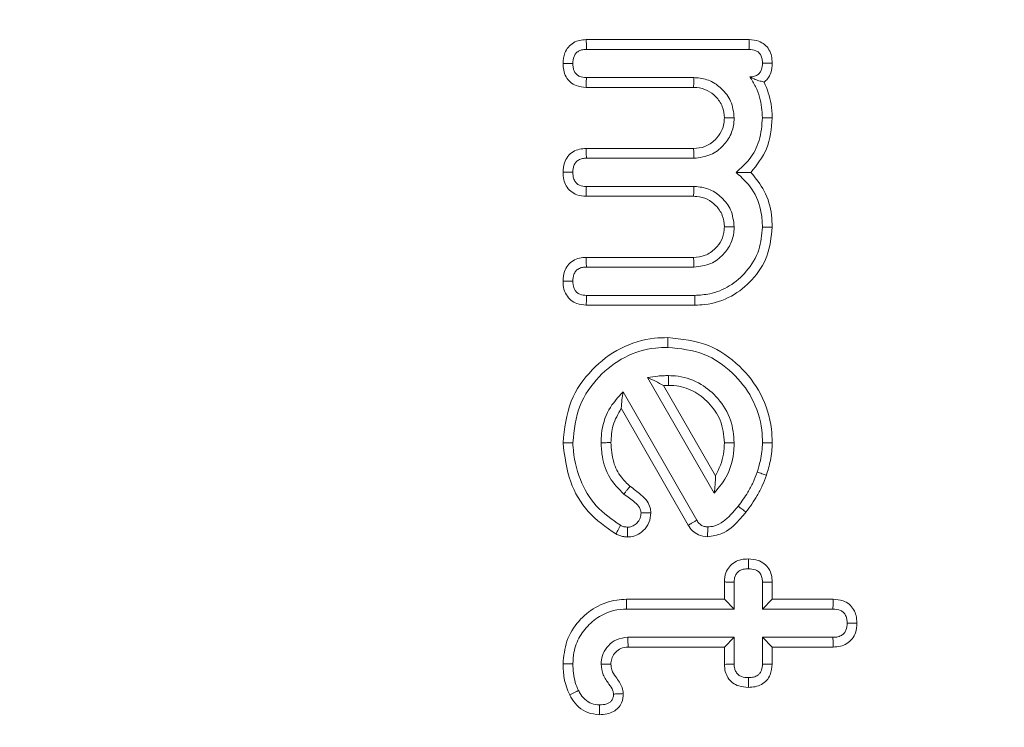
# Model space of a CAD drawing. Units: millimetres. Extents: x -47269 to -39844, y 1159 to 6409.
# Drawn here: x -44994 to -44983, y 3833 to 3841 of the extents above; entities that cross this region are included whole.
import ezdxf

# ---------------------------------------------------------------- set-up
doc = ezdxf.new("R2010")
doc.units = ezdxf.units.MM
doc.header["$LTSCALE"] = 3
doc.layers.get('0').update_dxf_attribs({"lineweight": 15})

msp = doc.modelspace()

# ---------------------------------------------------------------- linework, layer by layer
at = {"color": 7, "linetype": 'Continuous', "lineweight": 15}
for p, q in [((-44987.784, 3840.357), (-44986.003, 3840.357)), ((-44987.782, 3840.249), (-44986.004, 3840.249)), ((-44986.607, 3839.941), (-44987.783, 3839.941)), ((-44986.61, 3839.833), (-44987.784, 3839.833)), ((-44987.784, 3839.165), (-44986.61, 3839.165)), ((-44987.783, 3839.058), (-44986.607, 3839.058)), ((-44986.607, 3838.749), (-44987.783, 3838.749)), ((-44986.61, 3838.642), (-44987.786, 3838.642)), ((-44987.784, 3837.974), (-44986.61, 3837.974)), ((-44987.783, 3837.867), (-44986.607, 3837.867)), ((-44986.597, 3837.558), (-44987.782, 3837.558)), ((-44986.596, 3837.451), (-44987.784, 3837.451)), ((-44987.114, 3836.66), (-44986.384, 3835.395)), ((-44986.576, 3835.098), (-44987.382, 3836.504)), ((-44986.94, 3836.571), (-44986.37, 3835.584)), ((-44986.668, 3835.043), (-44987.401, 3836.322)), ((-44986.273, 3834.233), (-44986.273, 3834.422)), ((-44986.166, 3834.126), (-44986.166, 3834.42)), ((-44985.857, 3834.42), (-44985.857, 3834.126)), ((-44985.75, 3834.421), (-44985.75, 3834.233)), ((-44987.343, 3834.233), (-44986.273, 3834.233)), ((-44986.273, 3834.233), (-44986.166, 3834.126)), ((-44985.75, 3834.233), (-44985.857, 3834.126)), ((-44985.75, 3834.233), (-44985.083, 3834.233)), ((-44987.342, 3834.126), (-44986.166, 3834.126)), ((-44985.857, 3834.126), (-44985.086, 3834.126)), ((-44986.166, 3833.817), (-44987.329, 3833.817)), ((-44986.273, 3833.71), (-44986.166, 3833.817)), ((-44986.166, 3833.523), (-44986.166, 3833.817)), ((-44985.75, 3833.71), (-44985.857, 3833.817)), ((-44985.086, 3833.817), (-44985.857, 3833.817)), ((-44985.857, 3833.817), (-44985.857, 3833.523)), ((-44986.273, 3833.71), (-44987.326, 3833.71)), ((-44986.273, 3833.52), (-44986.273, 3833.71)), ((-44985.75, 3833.71), (-44985.75, 3833.522)), ((-44985.085, 3833.71), (-44985.75, 3833.71))]:
    msp.add_line(p, q, dxfattribs=at)
for points, knots in [([(-45016.428, 3796.077), (-45017.265, 3798.865), (-45019.17, 3805.212), (-45021.206, 3815.384), (-45022.613, 3826.481), (-45023.18, 3837.66), (-45022.956, 3848.831), (-45021.95, 3859.943), (-45020.117, 3870.935), (-45017.568, 3881.086), (-45014.481, 3890.171), (-45011.014, 3898.196), (-45006.917, 3905.7), (-45002.651, 3911.799), (-44998.492, 3916.555), (-44994.695, 3920.132), (-44990.65, 3923.161), (-44986.398, 3925.568), (-44981.971, 3927.336), (-44977.602, 3928.311), (-44974.712, 3928.516), (-44973.435, 3928.518)], [0, 0, 0, 0, 0.0334858, 0.0762214, 0.1190843, 0.161966, 0.2047275, 0.2473772, 0.2900831, 0.3327082, 0.3676135, 0.4004294, 0.4332991, 0.4660435, 0.4860726, 0.5061388, 0.5261272, 0.5442119, 0.5622817, 0.5807947, 0.5954501, 0.5954501, 0.5954501, 0.5954501]), ([(-44973.435, 3928.006), (-44974.683, 3928.004), (-44977.508, 3927.804), (-44981.786, 3926.855), (-44986.13, 3925.13), (-44990.321, 3922.769), (-44994.322, 3919.79), (-44998.088, 3916.263), (-45002.228, 3911.556), (-45006.487, 3905.506), (-45010.585, 3898.046), (-45014.255, 3889.603), (-45017.412, 3880.209), (-45019.919, 3869.892), (-45021.616, 3859.403), (-45022.577, 3848.646), (-45022.799, 3837.665), (-45022.228, 3826.504), (-45020.813, 3815.426), (-45018.767, 3805.275), (-45016.853, 3798.944), (-45016.012, 3796.163)], [0.4041224, 0.4041224, 0.4041224, 0.4041224, 0.4185347, 0.4367364, 0.4545905, 0.4724594, 0.4923535, 0.5123252, 0.5322601, 0.5650513, 0.5979687, 0.6308317, 0.6716263, 0.7125614, 0.7535393, 0.7943918, 0.8373402, 0.8804107, 0.9234622, 0.9663845, 1, 1, 1, 1]), ([(-44988.038, 3840.095), (-44988.034, 3840.135), (-44988.029, 3840.199), (-44987.983, 3840.277), (-44987.926, 3840.325), (-44987.857, 3840.352), (-44987.808, 3840.355), (-44987.784, 3840.357)], [0, 0, 0, 0, 0.288686, 0.466995, 0.645613, 0.822436, 1, 1, 1, 1]), ([(-44987.784, 3840.357), (-44987.784, 3840.343), (-44987.783, 3840.319), (-44987.782, 3840.283), (-44987.782, 3840.261), (-44987.782, 3840.249)], [0, 0, 0, 0, 0.371798, 0.685917, 1, 1, 1, 1]), ([(-44986.003, 3840.357), (-44986.003, 3840.343), (-44986.003, 3840.319), (-44986.003, 3840.283), (-44986.004, 3840.261), (-44986.004, 3840.249)], [0, 0, 0, 0, 0.366351, 0.683229, 1, 1, 1, 1]), ([(-44986.003, 3840.357), (-44985.967, 3840.354), (-44985.906, 3840.348), (-44985.83, 3840.305), (-44985.782, 3840.248), (-44985.754, 3840.176), (-44985.751, 3840.125), (-44985.75, 3840.099)], [0, 0, 0, 0, 0.264169, 0.44508, 0.626325, 0.805301, 1, 1, 1, 1]), ([(-44987.93, 3840.095), (-44987.929, 3840.121), (-44987.926, 3840.16), (-44987.901, 3840.206), (-44987.871, 3840.231), (-44987.83, 3840.247), (-44987.8, 3840.248), (-44987.782, 3840.249)], [0, 0, 0, 0, 0.317808, 0.4728, 0.628276, 0.779929, 1, 1, 1, 1]), ([(-44986.004, 3840.249), (-44985.978, 3840.247), (-44985.939, 3840.244), (-44985.896, 3840.217), (-44985.871, 3840.184), (-44985.858, 3840.143), (-44985.857, 3840.113), (-44985.857, 3840.099)], [0, 0, 0, 0, 0.32063, 0.474763, 0.629248, 0.827537, 1, 1, 1, 1]), ([(-44987.784, 3839.833), (-44987.822, 3839.837), (-44987.885, 3839.842), (-44987.961, 3839.89), (-44988.009, 3839.949), (-44988.034, 3840.021), (-44988.037, 3840.071), (-44988.038, 3840.095)], [0, 0, 0, 0, 0.274441, 0.455824, 0.636918, 0.824137, 1, 1, 1, 1]), ([(-44988.038, 3840.095), (-44988.025, 3840.095), (-44988.001, 3840.095), (-44987.965, 3840.095), (-44987.942, 3840.095), (-44987.93, 3840.095)], [0, 0, 0, 0, 0.358702, 0.679353, 1, 1, 1, 1]), ([(-44987.783, 3839.941), (-44987.808, 3839.942), (-44987.847, 3839.945), (-44987.89, 3839.973), (-44987.917, 3840.007), (-44987.929, 3840.05), (-44987.93, 3840.081), (-44987.93, 3840.095)], [0, 0, 0, 0, 0.308097, 0.465632, 0.62213, 0.828175, 1, 1, 1, 1]), ([(-44985.857, 3840.099), (-44985.858, 3840.075), (-44985.86, 3840.039), (-44985.882, 3839.994), (-44985.912, 3839.966), (-44985.952, 3839.95), (-44985.981, 3839.949), (-44985.994, 3839.949)], [0, 0, 0, 0, 0.301257, 0.464541, 0.629441, 0.827036, 1, 1, 1, 1]), ([(-44985.75, 3840.099), (-44985.762, 3840.099), (-44985.786, 3840.099), (-44985.821, 3840.099), (-44985.845, 3840.099), (-44985.857, 3840.099)], [0, 0, 0, 0, 0.3365457, 0.6682703, 1, 1, 1, 1]), ([(-44985.75, 3840.099), (-44985.752, 3840.063), (-44985.757, 3840.002), (-44985.793, 3839.931), (-44985.824, 3839.903), (-44985.837, 3839.891)], [0, 0, 0, 0, 0.4620991, 0.781217, 1, 1, 1, 1]), ([(-44987.784, 3839.833), (-44987.784, 3839.846), (-44987.784, 3839.87), (-44987.783, 3839.906), (-44987.783, 3839.929), (-44987.783, 3839.941)], [0, 0, 0, 0, 0.358739, 0.679353, 1, 1, 1, 1]), ([(-44986.61, 3839.833), (-44986.61, 3839.844), (-44986.609, 3839.866), (-44986.608, 3839.902), (-44986.607, 3839.927), (-44986.607, 3839.941)], [0, 0, 0, 0, 0.3053217, 0.6106414, 1, 1, 1, 1]), ([(-44986.166, 3839.499), (-44986.173, 3839.563), (-44986.187, 3839.683), (-44986.295, 3839.821), (-44986.425, 3839.914), (-44986.537, 3839.937), (-44986.597, 3839.94), (-44986.607, 3839.941)], [0, 0, 0, 0, 0.27343, 0.515533, 0.736913, 0.956527, 1, 1, 1, 1]), ([(-44985.837, 3839.891), (-44985.852, 3839.895), (-44985.883, 3839.903), (-44985.933, 3839.918), (-44985.974, 3839.939), (-44985.994, 3839.949)], [0, 0, 0, 0, 0.320799, 0.659271, 1, 1, 1, 1]), ([(-44985.994, 3839.949), (-44985.972, 3839.914), (-44985.928, 3839.844), (-44985.871, 3839.694), (-44985.863, 3839.577), (-44985.857, 3839.501)], [0, 0, 0, 0, 0.2617855, 0.5205483, 1, 1, 1, 1]), ([(-44986.273, 3839.499), (-44986.277, 3839.542), (-44986.285, 3839.629), (-44986.361, 3839.733), (-44986.458, 3839.808), (-44986.547, 3839.83), (-44986.598, 3839.833), (-44986.61, 3839.833)], [0, 0, 0, 0, 0.242683, 0.489865, 0.706272, 0.932895, 1, 1, 1, 1]), ([(-44985.837, 3839.891), (-44985.806, 3839.813), (-44985.756, 3839.687), (-44985.751, 3839.552), (-44985.75, 3839.501)], [0, 0, 0, 0, 0.625475, 1, 1, 1, 1]), ([(-44986.61, 3839.165), (-44986.568, 3839.169), (-44986.48, 3839.176), (-44986.376, 3839.252), (-44986.303, 3839.344), (-44986.276, 3839.431), (-44986.274, 3839.482), (-44986.273, 3839.499)], [0, 0, 0, 0, 0.238003, 0.493213, 0.707769, 0.90263, 1, 1, 1, 1]), ([(-44986.607, 3839.058), (-44986.542, 3839.066), (-44986.422, 3839.08), (-44986.284, 3839.19), (-44986.191, 3839.32), (-44986.169, 3839.432), (-44986.166, 3839.491), (-44986.166, 3839.499)], [0, 0, 0, 0, 0.278076, 0.516762, 0.741678, 0.96324, 1, 1, 1, 1]), ([(-44986.273, 3839.499), (-44986.255, 3839.499), (-44986.219, 3839.499), (-44986.184, 3839.499), (-44986.166, 3839.499)], [0, 0, 0, 0, 0.499963, 1, 1, 1, 1]), ([(-44985.857, 3839.501), (-44985.863, 3839.417), (-44985.876, 3839.255), (-44985.985, 3839.045), (-44986.094, 3838.949), (-44986.144, 3838.904)], [0, 0, 0, 0, 0.365612, 0.707252, 1, 1, 1, 1]), ([(-44985.75, 3839.501), (-44985.759, 3839.384), (-44985.778, 3839.161), (-44985.917, 3838.986), (-44985.983, 3838.904)], [0, 0, 0, 0, 0.527502, 1, 1, 1, 1]), ([(-44985.75, 3839.501), (-44985.76, 3839.501), (-44985.782, 3839.501), (-44985.818, 3839.501), (-44985.843, 3839.501), (-44985.857, 3839.501)], [0, 0, 0, 0, 0.300028, 0.600056, 1, 1, 1, 1]), ([(-44988.038, 3838.905), (-44988.035, 3838.94), (-44988.031, 3839.001), (-44987.989, 3839.079), (-44987.931, 3839.132), (-44987.86, 3839.161), (-44987.809, 3839.164), (-44987.784, 3839.165)], [0, 0, 0, 0, 0.254704, 0.443573, 0.632468, 0.81574, 1, 1, 1, 1]), ([(-44987.784, 3839.165), (-44987.784, 3839.153), (-44987.784, 3839.128), (-44987.783, 3839.093), (-44987.783, 3839.07), (-44987.783, 3839.058)], [0, 0, 0, 0, 0.358145, 0.679107, 1, 1, 1, 1]), ([(-44986.61, 3839.165), (-44986.609, 3839.148), (-44986.608, 3839.112), (-44986.607, 3839.076), (-44986.607, 3839.058)], [0, 0, 0, 0, 0.500001, 1, 1, 1, 1]), ([(-44987.93, 3838.905), (-44987.929, 3838.931), (-44987.927, 3838.969), (-44987.901, 3839.014), (-44987.869, 3839.042), (-44987.827, 3839.057), (-44987.797, 3839.058), (-44987.783, 3839.058)], [0, 0, 0, 0, 0.307675, 0.469796, 0.631416, 0.824719, 1, 1, 1, 1]), ([(-44987.786, 3838.642), (-44987.82, 3838.645), (-44987.88, 3838.65), (-44987.956, 3838.694), (-44988.006, 3838.753), (-44988.034, 3838.826), (-44988.036, 3838.878), (-44988.038, 3838.905)], [0, 0, 0, 0, 0.248807, 0.436167, 0.62388, 0.799737, 1, 1, 1, 1]), ([(-44988.038, 3838.905), (-44988.025, 3838.905), (-44988.001, 3838.905), (-44987.965, 3838.905), (-44987.942, 3838.905), (-44987.93, 3838.905)], [0, 0, 0, 0, 0.358145, 0.679145, 1, 1, 1, 1]), ([(-44987.783, 3838.749), (-44987.809, 3838.751), (-44987.848, 3838.754), (-44987.892, 3838.783), (-44987.917, 3838.819), (-44987.929, 3838.861), (-44987.93, 3838.892), (-44987.93, 3838.905)], [0, 0, 0, 0, 0.308428, 0.468636, 0.629684, 0.833577, 1, 1, 1, 1]), ([(-44985.983, 3838.904), (-44986.009, 3838.904), (-44986.06, 3838.904), (-44986.116, 3838.904), (-44986.144, 3838.904)], [0, 0, 0, 0, 0.499902, 1, 1, 1, 1]), ([(-44986.144, 3838.904), (-44986.082, 3838.846), (-44985.951, 3838.725), (-44985.866, 3838.501), (-44985.859, 3838.356), (-44985.857, 3838.305)], [0, 0, 0, 0, 0.365143, 0.774765, 1, 1, 1, 1]), ([(-44985.983, 3838.904), (-44985.93, 3838.838), (-44985.818, 3838.701), (-44985.756, 3838.484), (-44985.751, 3838.348), (-44985.75, 3838.304)], [0, 0, 0, 0, 0.382359, 0.79966, 1, 1, 1, 1]), ([(-44987.786, 3838.642), (-44987.786, 3838.655), (-44987.785, 3838.679), (-44987.784, 3838.715), (-44987.783, 3838.738), (-44987.783, 3838.749)], [0, 0, 0, 0, 0.362021, 0.681027, 1, 1, 1, 1]), ([(-44986.61, 3838.642), (-44986.61, 3838.653), (-44986.609, 3838.675), (-44986.608, 3838.711), (-44986.607, 3838.735), (-44986.607, 3838.749)], [0, 0, 0, 0, 0.3053217, 0.6106414, 1, 1, 1, 1]), ([(-44986.166, 3838.308), (-44986.173, 3838.372), (-44986.187, 3838.492), (-44986.295, 3838.63), (-44986.425, 3838.723), (-44986.537, 3838.746), (-44986.597, 3838.749), (-44986.607, 3838.749)], [0, 0, 0, 0, 0.273503, 0.515596, 0.736918, 0.956523, 1, 1, 1, 1]), ([(-44986.273, 3838.308), (-44986.277, 3838.351), (-44986.285, 3838.438), (-44986.361, 3838.542), (-44986.458, 3838.617), (-44986.547, 3838.639), (-44986.598, 3838.642), (-44986.61, 3838.642)], [0, 0, 0, 0, 0.242676, 0.48985, 0.706251, 0.932897, 1, 1, 1, 1]), ([(-44986.61, 3837.974), (-44986.567, 3837.978), (-44986.479, 3837.986), (-44986.373, 3838.062), (-44986.298, 3838.159), (-44986.276, 3838.247), (-44986.274, 3838.298), (-44986.273, 3838.308)], [0, 0, 0, 0, 0.242679, 0.497291, 0.712953, 0.93938, 1, 1, 1, 1]), ([(-44986.607, 3837.867), (-44986.543, 3837.874), (-44986.423, 3837.888), (-44986.285, 3837.996), (-44986.192, 3838.126), (-44986.169, 3838.238), (-44986.166, 3838.298), (-44986.166, 3838.308)], [0, 0, 0, 0, 0.273515, 0.515478, 0.736907, 0.956521, 1, 1, 1, 1]), ([(-44985.857, 3838.305), (-44985.864, 3838.22), (-44985.879, 3838.045), (-44986.018, 3837.819), (-44986.208, 3837.653), (-44986.41, 3837.569), (-44986.542, 3837.561), (-44986.597, 3837.558)], [0, 0, 0, 0, 0.215473, 0.449641, 0.659827, 0.858518, 1, 1, 1, 1]), ([(-44985.75, 3838.304), (-44985.761, 3838.196), (-44985.782, 3837.984), (-44985.958, 3837.723), (-44986.192, 3837.532), (-44986.422, 3837.457), (-44986.56, 3837.452), (-44986.596, 3837.451)], [0, 0, 0, 0, 0.243458, 0.473068, 0.688633, 0.917883, 1, 1, 1, 1]), ([(-44986.273, 3838.308), (-44986.262, 3838.308), (-44986.24, 3838.308), (-44986.205, 3838.308), (-44986.18, 3838.308), (-44986.166, 3838.308)], [0, 0, 0, 0, 0.305313, 0.610625, 1, 1, 1, 1]), ([(-44985.75, 3838.304), (-44985.76, 3838.305), (-44985.782, 3838.305), (-44985.818, 3838.305), (-44985.843, 3838.305), (-44985.857, 3838.305)], [0, 0, 0, 0, 0.300097, 0.600125, 1, 1, 1, 1]), ([(-44988.038, 3837.714), (-44988.035, 3837.75), (-44988.031, 3837.811), (-44987.989, 3837.888), (-44987.931, 3837.941), (-44987.859, 3837.97), (-44987.809, 3837.973), (-44987.784, 3837.974)], [0, 0, 0, 0, 0.254874, 0.443827, 0.632728, 0.816139, 1, 1, 1, 1]), ([(-44987.784, 3837.974), (-44987.784, 3837.961), (-44987.784, 3837.937), (-44987.783, 3837.901), (-44987.783, 3837.878), (-44987.783, 3837.867)], [0, 0, 0, 0, 0.358132, 0.6791194, 1, 1, 1, 1]), ([(-44986.61, 3837.974), (-44986.61, 3837.963), (-44986.609, 3837.942), (-44986.608, 3837.906), (-44986.607, 3837.881), (-44986.607, 3837.867)], [0, 0, 0, 0, 0.30531, 0.610656, 1, 1, 1, 1]), ([(-44987.93, 3837.714), (-44987.929, 3837.739), (-44987.927, 3837.778), (-44987.901, 3837.823), (-44987.869, 3837.851), (-44987.827, 3837.866), (-44987.797, 3837.867), (-44987.783, 3837.867)], [0, 0, 0, 0, 0.307884, 0.469776, 0.631539, 0.824738, 1, 1, 1, 1]), ([(-44987.784, 3837.451), (-44987.819, 3837.454), (-44987.879, 3837.459), (-44987.955, 3837.502), (-44988.008, 3837.565), (-44988.035, 3837.64), (-44988.037, 3837.692), (-44988.038, 3837.714)], [0, 0, 0, 0, 0.250597, 0.434785, 0.619564, 0.839002, 1, 1, 1, 1]), ([(-44988.038, 3837.714), (-44988.025, 3837.714), (-44988.001, 3837.714), (-44987.965, 3837.714), (-44987.942, 3837.714), (-44987.93, 3837.714)], [0, 0, 0, 0, 0.357098, 0.678584, 1, 1, 1, 1]), ([(-44987.782, 3837.558), (-44987.807, 3837.56), (-44987.845, 3837.563), (-44987.888, 3837.589), (-44987.916, 3837.624), (-44987.929, 3837.668), (-44987.93, 3837.7), (-44987.93, 3837.714)], [0, 0, 0, 0, 0.302231, 0.454542, 0.607369, 0.831424, 1, 1, 1, 1]), ([(-44987.784, 3837.451), (-44987.784, 3837.464), (-44987.783, 3837.488), (-44987.782, 3837.524), (-44987.782, 3837.547), (-44987.782, 3837.558)], [0, 0, 0, 0, 0.357097, 0.678583, 1, 1, 1, 1]), ([(-44986.596, 3837.451), (-44986.596, 3837.462), (-44986.596, 3837.483), (-44986.597, 3837.519), (-44986.597, 3837.544), (-44986.597, 3837.558)], [0, 0, 0, 0, 0.300119, 0.600133, 1, 1, 1, 1]), ([(-44988.038, 3835.945), (-44988.021, 3836.101), (-44987.99, 3836.396), (-44987.737, 3836.752), (-44987.42, 3836.998), (-44987.118, 3837.089), (-44986.941, 3837.095), (-44986.893, 3837.096)], [0, 0, 0, 0, 0.257441, 0.488035, 0.70465, 0.9199, 1, 1, 1, 1]), ([(-44986.893, 3837.096), (-44986.893, 3837.086), (-44986.893, 3837.064), (-44986.893, 3837.028), (-44986.893, 3837.003), (-44986.893, 3836.989)], [0, 0, 0, 0, 0.300039, 0.600147, 1, 1, 1, 1]), ([(-44986.893, 3837.096), (-44986.74, 3837.08), (-44986.45, 3837.05), (-44986.101, 3836.801), (-44985.854, 3836.485), (-44985.758, 3836.179), (-44985.751, 3835.995), (-44985.75, 3835.946)], [0, 0, 0, 0, 0.253147, 0.479855, 0.692438, 0.917492, 1, 1, 1, 1]), ([(-44987.93, 3835.946), (-44987.916, 3836.086), (-44987.888, 3836.352), (-44987.661, 3836.674), (-44987.374, 3836.899), (-44987.099, 3836.982), (-44986.937, 3836.988), (-44986.893, 3836.989)], [0, 0, 0, 0, 0.25456, 0.485702, 0.701544, 0.918229, 1, 1, 1, 1]), ([(-44986.893, 3836.989), (-44986.756, 3836.975), (-44986.494, 3836.948), (-44986.179, 3836.725), (-44985.953, 3836.439), (-44985.864, 3836.16), (-44985.858, 3835.992), (-44985.857, 3835.946)], [0, 0, 0, 0, 0.2505296, 0.4772141, 0.689246, 0.9156799, 1, 1, 1, 1]), ([(-44986.885, 3836.68), (-44986.904, 3836.68), (-44986.943, 3836.679), (-44987.019, 3836.674), (-44987.076, 3836.665), (-44987.114, 3836.66)], [0, 0, 0, 0, 0.250801, 0.501977, 1, 1, 1, 1]), ([(-44986.94, 3836.571), (-44986.969, 3836.587), (-44987.028, 3836.619), (-44987.086, 3836.646), (-44987.114, 3836.66)], [0, 0, 0, 0, 0.499904, 1, 1, 1, 1]), ([(-44986.885, 3836.573), (-44986.885, 3836.591), (-44986.885, 3836.627), (-44986.885, 3836.662), (-44986.885, 3836.68)], [0, 0, 0, 0, 0.499981, 1, 1, 1, 1]), ([(-44986.166, 3835.945), (-44986.173, 3836.029), (-44986.188, 3836.205), (-44986.328, 3836.429), (-44986.527, 3836.602), (-44986.726, 3836.674), (-44986.85, 3836.679), (-44986.885, 3836.68)], [0, 0, 0, 0, 0.219005, 0.461512, 0.672661, 0.90708, 1, 1, 1, 1]), ([(-44987.382, 3836.504), (-44987.438, 3836.441), (-44987.557, 3836.31), (-44987.617, 3836.103), (-44987.621, 3835.979), (-44987.622, 3835.946)], [0, 0, 0, 0, 0.40273, 0.842802, 1, 1, 1, 1]), ([(-44987.401, 3836.322), (-44987.399, 3836.353), (-44987.394, 3836.417), (-44987.386, 3836.475), (-44987.382, 3836.504)], [0, 0, 0, 0, 0.499639, 1, 1, 1, 1]), ([(-44986.273, 3835.945), (-44986.281, 3836.03), (-44986.298, 3836.192), (-44986.436, 3836.386), (-44986.61, 3836.524), (-44986.772, 3836.57), (-44986.865, 3836.573), (-44986.885, 3836.573)], [0, 0, 0, 0, 0.257926, 0.496157, 0.713579, 0.938434, 1, 1, 1, 1]), ([(-44987.401, 3836.322), (-44987.436, 3836.261), (-44987.503, 3836.145), (-44987.511, 3836.011), (-44987.514, 3835.947)], [0, 0, 0, 0, 0.517056, 1, 1, 1, 1]), ([(-44988.038, 3835.945), (-44988.027, 3835.945), (-44988.005, 3835.946), (-44987.97, 3835.946), (-44987.945, 3835.946), (-44987.93, 3835.946)], [0, 0, 0, 0, 0.30005, 0.600026, 1, 1, 1, 1]), ([(-44987.46, 3834.947), (-44987.567, 3835.022), (-44987.778, 3835.169), (-44987.987, 3835.529), (-44988.02, 3835.8), (-44988.038, 3835.945)], [0, 0, 0, 0, 0.323888, 0.636977, 1, 1, 1, 1]), ([(-44987.41, 3835.042), (-44987.504, 3835.108), (-44987.692, 3835.237), (-44987.869, 3835.548), (-44987.925, 3835.794), (-44987.93, 3835.931), (-44987.93, 3835.946)], [0, 0, 0, 0, 0.31298, 0.621942, 0.958806, 1, 1, 1, 1]), ([(-44987.514, 3835.947), (-44987.532, 3835.947), (-44987.568, 3835.946), (-44987.604, 3835.946), (-44987.622, 3835.946)], [0, 0, 0, 0, 0.500037, 1, 1, 1, 1]), ([(-44987.622, 3835.946), (-44987.619, 3835.894), (-44987.612, 3835.763), (-44987.542, 3835.555), (-44987.429, 3835.441), (-44987.372, 3835.384)], [0, 0, 0, 0, 0.247208, 0.623009, 1, 1, 1, 1]), ([(-44987.514, 3835.947), (-44987.509, 3835.875), (-44987.5, 3835.74), (-44987.416, 3835.575), (-44987.338, 3835.5), (-44987.306, 3835.469)], [0, 0, 0, 0, 0.399612, 0.747038, 1, 1, 1, 1]), ([(-44986.384, 3835.395), (-44986.33, 3835.46), (-44986.218, 3835.596), (-44986.17, 3835.8), (-44986.167, 3835.919), (-44986.166, 3835.945)], [0, 0, 0, 0, 0.4139, 0.866681, 1, 1, 1, 1]), ([(-44986.37, 3835.584), (-44986.333, 3835.662), (-44986.278, 3835.777), (-44986.274, 3835.904), (-44986.273, 3835.945)], [0, 0, 0, 0, 0.672595, 1, 1, 1, 1]), ([(-44986.273, 3835.945), (-44986.255, 3835.945), (-44986.219, 3835.945), (-44986.184, 3835.945), (-44986.166, 3835.945)], [0, 0, 0, 0, 0.5, 1, 1, 1, 1]), ([(-44985.857, 3835.946), (-44985.858, 3835.913), (-44985.86, 3835.848), (-44985.88, 3835.74), (-44985.902, 3835.666), (-44985.914, 3835.624)], [0, 0, 0, 0, 0.299882, 0.600005, 1, 1, 1, 1]), ([(-44985.75, 3835.946), (-44985.768, 3835.946), (-44985.803, 3835.946), (-44985.839, 3835.946), (-44985.857, 3835.946)], [0, 0, 0, 0, 0.5, 1, 1, 1, 1]), ([(-44985.75, 3835.946), (-44985.751, 3835.913), (-44985.753, 3835.848), (-44985.772, 3835.728), (-44985.797, 3835.643), (-44985.813, 3835.589)], [0, 0, 0, 0, 0.2705286, 0.5412025, 1, 1, 1, 1]), ([(-44985.914, 3835.624), (-44985.929, 3835.586), (-44985.957, 3835.51), (-44986.025, 3835.384), (-44986.085, 3835.301), (-44986.122, 3835.251)], [0, 0, 0, 0, 0.2846877, 0.5695503, 1, 1, 1, 1]), ([(-44985.813, 3835.589), (-44985.83, 3835.595), (-44985.863, 3835.607), (-44985.897, 3835.618), (-44985.914, 3835.624)], [0, 0, 0, 0, 0.499971, 1, 1, 1, 1]), ([(-44986.37, 3835.584), (-44986.371, 3835.551), (-44986.374, 3835.485), (-44986.381, 3835.425), (-44986.384, 3835.395)], [0, 0, 0, 0, 0.499586, 1, 1, 1, 1]), ([(-44985.813, 3835.589), (-44985.827, 3835.551), (-44985.856, 3835.475), (-44985.927, 3835.337), (-44985.994, 3835.245), (-44986.037, 3835.185)], [0, 0, 0, 0, 0.262865, 0.526086, 1, 1, 1, 1]), ([(-44987.306, 3835.469), (-44987.314, 3835.458), (-44987.329, 3835.439), (-44987.351, 3835.411), (-44987.365, 3835.393), (-44987.372, 3835.384)], [0, 0, 0, 0, 0.3647507, 0.6823754, 1, 1, 1, 1]), ([(-44987.306, 3835.469), (-44987.265, 3835.439), (-44987.197, 3835.391), (-44987.118, 3835.314), (-44987.083, 3835.242), (-44987.079, 3835.198), (-44987.077, 3835.18)], [0, 0, 0, 0, 0.394554, 0.65517, 0.856402, 1, 1, 1, 1]), ([(-44987.372, 3835.384), (-44987.352, 3835.369), (-44987.311, 3835.339), (-44987.251, 3835.294), (-44987.204, 3835.249), (-44987.187, 3835.205), (-44987.185, 3835.185), (-44987.185, 3835.178)], [0, 0, 0, 0, 0.261942, 0.523838, 0.788443, 0.925938, 1, 1, 1, 1]), ([(-44987.077, 3835.18), (-44987.081, 3835.143), (-44987.089, 3835.07), (-44987.153, 3834.986), (-44987.23, 3834.929), (-44987.295, 3834.916), (-44987.329, 3834.915), (-44987.334, 3834.914)], [0, 0, 0, 0, 0.268184, 0.528701, 0.748599, 0.964854, 1, 1, 1, 1]), ([(-44987.185, 3835.178), (-44987.187, 3835.158), (-44987.191, 3835.117), (-44987.225, 3835.069), (-44987.266, 3835.035), (-44987.304, 3835.023), (-44987.325, 3835.022), (-44987.332, 3835.022)], [0, 0, 0, 0, 0.251501, 0.505825, 0.728072, 0.912602, 1, 1, 1, 1]), ([(-44987.077, 3835.18), (-44987.091, 3835.179), (-44987.115, 3835.179), (-44987.151, 3835.178), (-44987.173, 3835.178), (-44987.185, 3835.178)], [0, 0, 0, 0, 0.3753395, 0.6877075, 1, 1, 1, 1]), ([(-44986.037, 3835.185), (-44986.062, 3835.156), (-44986.137, 3835.065), (-44986.271, 3834.945), (-44986.403, 3834.925), (-44986.456, 3834.916)], [0, 0, 0, 0, 0.228004, 0.689495, 1, 1, 1, 1]), ([(-44986.122, 3835.251), (-44986.147, 3835.221), (-44986.196, 3835.162), (-44986.282, 3835.083), (-44986.371, 3835.032), (-44986.432, 3835.026), (-44986.455, 3835.024)], [0, 0, 0, 0, 0.2812, 0.55715, 0.835955, 1, 1, 1, 1]), ([(-44986.668, 3835.043), (-44986.656, 3835.05), (-44986.635, 3835.062), (-44986.604, 3835.081), (-44986.585, 3835.092), (-44986.576, 3835.098)], [0, 0, 0, 0, 0.383296, 0.691715, 1, 1, 1, 1]), ([(-44986.455, 3835.024), (-44986.469, 3835.025), (-44986.495, 3835.027), (-44986.533, 3835.045), (-44986.56, 3835.071), (-44986.571, 3835.09), (-44986.576, 3835.098)], [0, 0, 0, 0, 0.2681532, 0.5389072, 0.8247695, 1, 1, 1, 1]), ([(-44987.46, 3834.947), (-44987.453, 3834.96), (-44987.441, 3834.982), (-44987.425, 3835.014), (-44987.415, 3835.033), (-44987.41, 3835.042)], [0, 0, 0, 0, 0.399071, 0.699519, 1, 1, 1, 1]), ([(-44987.332, 3835.022), (-44987.345, 3835.023), (-44987.366, 3835.024), (-44987.391, 3835.034), (-44987.404, 3835.039), (-44987.41, 3835.042)], [0, 0, 0, 0, 0.487657, 0.742635, 1, 1, 1, 1]), ([(-44987.334, 3834.914), (-44987.334, 3834.928), (-44987.333, 3834.952), (-44987.333, 3834.988), (-44987.332, 3835.011), (-44987.332, 3835.022)], [0, 0, 0, 0, 0.3753536, 0.6876581, 1, 1, 1, 1]), ([(-44986.456, 3834.916), (-44986.491, 3834.921), (-44986.552, 3834.929), (-44986.626, 3834.979), (-44986.654, 3835.022), (-44986.668, 3835.043)], [0, 0, 0, 0, 0.40446, 0.70911, 1, 1, 1, 1]), ([(-44986.456, 3834.916), (-44986.456, 3834.93), (-44986.456, 3834.955), (-44986.456, 3834.991), (-44986.455, 3835.013), (-44986.455, 3835.024)], [0, 0, 0, 0, 0.383312, 0.691603, 1, 1, 1, 1]), ([(-44987.334, 3834.914), (-44987.347, 3834.915), (-44987.376, 3834.917), (-44987.419, 3834.928), (-44987.446, 3834.941), (-44987.46, 3834.947)], [0, 0, 0, 0, 0.314938, 0.653103, 1, 1, 1, 1]), ([(-44986.273, 3834.422), (-44986.27, 3834.457), (-44986.265, 3834.517), (-44986.221, 3834.592), (-44986.161, 3834.643), (-44986.088, 3834.671), (-44986.036, 3834.673), (-44986.01, 3834.674)], [0, 0, 0, 0, 0.249163, 0.435767, 0.622457, 0.810333, 1, 1, 1, 1]), ([(-44986.01, 3834.674), (-44985.974, 3834.672), (-44985.913, 3834.668), (-44985.835, 3834.625), (-44985.784, 3834.568), (-44985.754, 3834.497), (-44985.751, 3834.447), (-44985.75, 3834.421)], [0, 0, 0, 0, 0.259645, 0.445932, 0.632691, 0.809712, 1, 1, 1, 1]), ([(-44986.01, 3834.674), (-44986.01, 3834.661), (-44986.01, 3834.637), (-44986.01, 3834.601), (-44986.01, 3834.578), (-44986.01, 3834.567)], [0, 0, 0, 0, 0.368061, 0.684031, 1, 1, 1, 1]), ([(-44986.166, 3834.42), (-44986.165, 3834.442), (-44986.163, 3834.478), (-44986.138, 3834.521), (-44986.107, 3834.548), (-44986.063, 3834.565), (-44986.03, 3834.566), (-44986.01, 3834.567)], [0, 0, 0, 0, 0.267759, 0.43225, 0.596333, 0.761803, 1, 1, 1, 1]), ([(-44986.01, 3834.567), (-44985.984, 3834.565), (-44985.945, 3834.563), (-44985.899, 3834.537), (-44985.872, 3834.503), (-44985.858, 3834.462), (-44985.857, 3834.433), (-44985.857, 3834.42)], [0, 0, 0, 0, 0.316653, 0.476667, 0.637373, 0.837163, 1, 1, 1, 1]), ([(-44986.273, 3834.422), (-44986.259, 3834.422), (-44986.235, 3834.421), (-44986.199, 3834.42), (-44986.177, 3834.42), (-44986.166, 3834.42)], [0, 0, 0, 0, 0.375599, 0.687799, 1, 1, 1, 1]), ([(-44985.75, 3834.421), (-44985.763, 3834.42), (-44985.787, 3834.42), (-44985.823, 3834.42), (-44985.846, 3834.42), (-44985.857, 3834.42)], [0, 0, 0, 0, 0.368131, 0.684031, 1, 1, 1, 1]), ([(-44988.038, 3833.526), (-44988.03, 3833.61), (-44988.014, 3833.78), (-44987.878, 3833.996), (-44987.688, 3834.157), (-44987.497, 3834.226), (-44987.379, 3834.231), (-44987.343, 3834.233)], [0, 0, 0, 0, 0.229058, 0.460568, 0.677516, 0.901897, 1, 1, 1, 1]), ([(-44987.343, 3834.233), (-44987.343, 3834.222), (-44987.343, 3834.201), (-44987.342, 3834.165), (-44987.342, 3834.14), (-44987.342, 3834.126)], [0, 0, 0, 0, 0.300119, 0.600132, 1, 1, 1, 1]), ([(-44985.083, 3834.233), (-44985.083, 3834.222), (-44985.084, 3834.198), (-44985.085, 3834.162), (-44985.085, 3834.138), (-44985.086, 3834.126)], [0, 0, 0, 0, 0.321169, 0.660639, 1, 1, 1, 1]), ([(-44985.083, 3834.233), (-44985.046, 3834.23), (-44984.984, 3834.225), (-44984.906, 3834.181), (-44984.858, 3834.123), (-44984.828, 3834.051), (-44984.825, 3834), (-44984.823, 3833.972)], [0, 0, 0, 0, 0.262906, 0.445758, 0.629953, 0.799609, 1, 1, 1, 1]), ([(-44987.93, 3833.526), (-44987.928, 3833.568), (-44987.923, 3833.672), (-44987.873, 3833.802), (-44987.801, 3833.905), (-44987.714, 3833.998), (-44987.606, 3834.07), (-44987.47, 3834.118), (-44987.39, 3834.123), (-44987.342, 3834.126)], [0, 0, 0, 0, 0.1337029, 0.3351632, 0.4367133, 0.5381113, 0.7431613, 0.8459833, 1, 1, 1, 1]), ([(-44985.086, 3834.126), (-44985.057, 3834.124), (-44985.015, 3834.12), (-44984.967, 3834.09), (-44984.945, 3834.055), (-44984.932, 3834.014), (-44984.931, 3833.986), (-44984.93, 3833.971)], [0, 0, 0, 0, 0.337277, 0.498252, 0.660102, 0.824878, 1, 1, 1, 1]), ([(-44984.93, 3833.971), (-44984.932, 3833.945), (-44984.935, 3833.906), (-44984.961, 3833.861), (-44984.996, 3833.832), (-44985.04, 3833.818), (-44985.071, 3833.817), (-44985.086, 3833.817)], [0, 0, 0, 0, 0.307495, 0.462368, 0.618343, 0.830928, 1, 1, 1, 1]), ([(-44984.823, 3833.972), (-44984.826, 3833.936), (-44984.83, 3833.874), (-44984.873, 3833.796), (-44984.931, 3833.745), (-44985.004, 3833.715), (-44985.057, 3833.711), (-44985.085, 3833.71)], [0, 0, 0, 0, 0.255669, 0.439933, 0.62471, 0.799281, 1, 1, 1, 1]), ([(-44984.823, 3833.972), (-44984.835, 3833.972), (-44984.858, 3833.972), (-44984.894, 3833.972), (-44984.918, 3833.971), (-44984.93, 3833.971)], [0, 0, 0, 0, 0.321184, 0.66052, 1, 1, 1, 1]), ([(-44987.329, 3833.817), (-44987.372, 3833.812), (-44987.452, 3833.803), (-44987.544, 3833.73), (-44987.604, 3833.644), (-44987.619, 3833.569), (-44987.621, 3833.529), (-44987.622, 3833.521)], [0, 0, 0, 0, 0.2747488, 0.5139292, 0.7371196, 0.9504085, 1, 1, 1, 1]), ([(-44987.326, 3833.71), (-44987.327, 3833.721), (-44987.327, 3833.742), (-44987.328, 3833.778), (-44987.329, 3833.803), (-44987.329, 3833.817)], [0, 0, 0, 0, 0.301296, 0.60259, 1, 1, 1, 1]), ([(-44985.085, 3833.71), (-44985.085, 3833.723), (-44985.085, 3833.747), (-44985.085, 3833.783), (-44985.085, 3833.806), (-44985.086, 3833.817)], [0, 0, 0, 0, 0.3689563, 0.6844595, 1, 1, 1, 1]), ([(-44987.326, 3833.71), (-44987.354, 3833.707), (-44987.406, 3833.702), (-44987.465, 3833.654), (-44987.504, 3833.599), (-44987.513, 3833.551), (-44987.514, 3833.526), (-44987.514, 3833.521)], [0, 0, 0, 0, 0.274561, 0.515991, 0.743251, 0.950521, 1, 1, 1, 1]), ([(-44987.965, 3833.187), (-44987.978, 3833.216), (-44988.004, 3833.275), (-44988.032, 3833.389), (-44988.035, 3833.473), (-44988.038, 3833.526)], [0, 0, 0, 0, 0.274593, 0.54974, 1, 1, 1, 1]), ([(-44988.038, 3833.526), (-44988.02, 3833.526), (-44987.984, 3833.526), (-44987.948, 3833.526), (-44987.93, 3833.526)], [0, 0, 0, 0, 0.499963, 1, 1, 1, 1]), ([(-44987.869, 3833.234), (-44987.882, 3833.263), (-44987.908, 3833.324), (-44987.926, 3833.423), (-44987.929, 3833.492), (-44987.93, 3833.526)], [0, 0, 0, 0, 0.31883, 0.655812, 1, 1, 1, 1]), ([(-44987.514, 3833.521), (-44987.535, 3833.521), (-44987.571, 3833.521), (-44987.607, 3833.521), (-44987.622, 3833.521)], [0, 0, 0, 0, 0.5871416, 1, 1, 1, 1]), ([(-44987.622, 3833.521), (-44987.617, 3833.482), (-44987.607, 3833.402), (-44987.543, 3833.315), (-44987.495, 3833.248), (-44987.488, 3833.208), (-44987.486, 3833.195)], [0, 0, 0, 0, 0.325522, 0.663165, 0.895027, 1, 1, 1, 1]), ([(-44987.514, 3833.521), (-44987.512, 3833.5), (-44987.507, 3833.45), (-44987.452, 3833.37), (-44987.393, 3833.291), (-44987.382, 3833.223), (-44987.379, 3833.2)], [0, 0, 0, 0, 0.173873, 0.421582, 0.806735, 1, 1, 1, 1]), ([(-44986.273, 3833.52), (-44986.26, 3833.521), (-44986.236, 3833.521), (-44986.2, 3833.522), (-44986.177, 3833.523), (-44986.166, 3833.523)], [0, 0, 0, 0, 0.361775, 0.680887, 1, 1, 1, 1]), ([(-44986.01, 3833.269), (-44986.046, 3833.271), (-44986.108, 3833.275), (-44986.186, 3833.316), (-44986.237, 3833.373), (-44986.268, 3833.444), (-44986.271, 3833.494), (-44986.273, 3833.52)], [0, 0, 0, 0, 0.2621697, 0.4457211, 0.6298857, 0.8109539, 1, 1, 1, 1]), ([(-44986.01, 3833.376), (-44986.035, 3833.377), (-44986.075, 3833.379), (-44986.122, 3833.404), (-44986.147, 3833.436), (-44986.164, 3833.477), (-44986.165, 3833.506), (-44986.166, 3833.523)], [0, 0, 0, 0, 0.30777, 0.471773, 0.636699, 0.793586, 1, 1, 1, 1]), ([(-44985.857, 3833.523), (-44985.858, 3833.501), (-44985.861, 3833.467), (-44985.881, 3833.425), (-44985.911, 3833.397), (-44985.955, 3833.378), (-44985.991, 3833.377), (-44986.01, 3833.376)], [0, 0, 0, 0, 0.2691071, 0.424762, 0.5580442, 0.7633943, 1, 1, 1, 1]), ([(-44985.75, 3833.522), (-44985.754, 3833.483), (-44985.76, 3833.418), (-44985.808, 3833.342), (-44985.866, 3833.298), (-44985.936, 3833.272), (-44985.985, 3833.27), (-44986.01, 3833.269)], [0, 0, 0, 0, 0.288308, 0.465507, 0.643632, 0.815979, 1, 1, 1, 1]), ([(-44985.75, 3833.522), (-44985.761, 3833.522), (-44985.784, 3833.523), (-44985.82, 3833.523), (-44985.845, 3833.523), (-44985.857, 3833.523)], [0, 0, 0, 0, 0.313596, 0.656795, 1, 1, 1, 1]), ([(-44986.01, 3833.269), (-44986.01, 3833.28), (-44986.01, 3833.303), (-44986.01, 3833.339), (-44986.01, 3833.364), (-44986.01, 3833.376)], [0, 0, 0, 0, 0.313584, 0.656845, 1, 1, 1, 1]), ([(-44987.965, 3833.187), (-44987.955, 3833.191), (-44987.936, 3833.201), (-44987.904, 3833.217), (-44987.881, 3833.228), (-44987.869, 3833.234)], [0, 0, 0, 0, 0.309555, 0.619126, 1, 1, 1, 1]), ([(-44987.641, 3832.97), (-44987.684, 3832.974), (-44987.766, 3832.982), (-44987.869, 3833.049), (-44987.93, 3833.122), (-44987.957, 3833.171), (-44987.965, 3833.187)], [0, 0, 0, 0, 0.31424, 0.593014, 0.870782, 1, 1, 1, 1]), ([(-44987.64, 3833.077), (-44987.669, 3833.08), (-44987.727, 3833.085), (-44987.805, 3833.136), (-44987.846, 3833.192), (-44987.865, 3833.227), (-44987.869, 3833.234)], [0, 0, 0, 0, 0.295078, 0.594346, 0.91549, 1, 1, 1, 1]), ([(-44987.379, 3833.2), (-44987.381, 3833.166), (-44987.386, 3833.109), (-44987.431, 3833.042), (-44987.487, 3833), (-44987.559, 3832.974), (-44987.612, 3832.971), (-44987.641, 3832.97)], [0, 0, 0, 0, 0.256649, 0.427913, 0.598967, 0.782045, 1, 1, 1, 1]), ([(-44987.486, 3833.195), (-44987.487, 3833.181), (-44987.488, 3833.156), (-44987.505, 3833.123), (-44987.53, 3833.101), (-44987.574, 3833.08), (-44987.612, 3833.079), (-44987.64, 3833.077)], [0, 0, 0, 0, 0.195619, 0.339824, 0.484943, 0.635191, 1, 1, 1, 1]), ([(-44987.379, 3833.2), (-44987.399, 3833.199), (-44987.435, 3833.198), (-44987.471, 3833.196), (-44987.486, 3833.195)], [0, 0, 0, 0, 0.5870668, 1, 1, 1, 1]), ([(-44987.641, 3832.97), (-44987.64, 3832.981), (-44987.64, 3833.003), (-44987.64, 3833.039), (-44987.64, 3833.063), (-44987.64, 3833.077)], [0, 0, 0, 0, 0.305336, 0.610564, 1, 1, 1, 1])]:
    msp.add_open_spline(points, degree=3, knots=knots, dxfattribs=at)
for points, degree in [([(-44986.885, 3836.573), (-44986.94, 3836.571)], 1), ([(-44986.037, 3835.185), (-44986.051, 3835.196), (-44986.079, 3835.218), (-44986.107, 3835.24), (-44986.122, 3835.251)], 3)]:
    msp.add_open_spline(points, degree=degree, dxfattribs=at)

doc.saveas('drawing.dxf')
